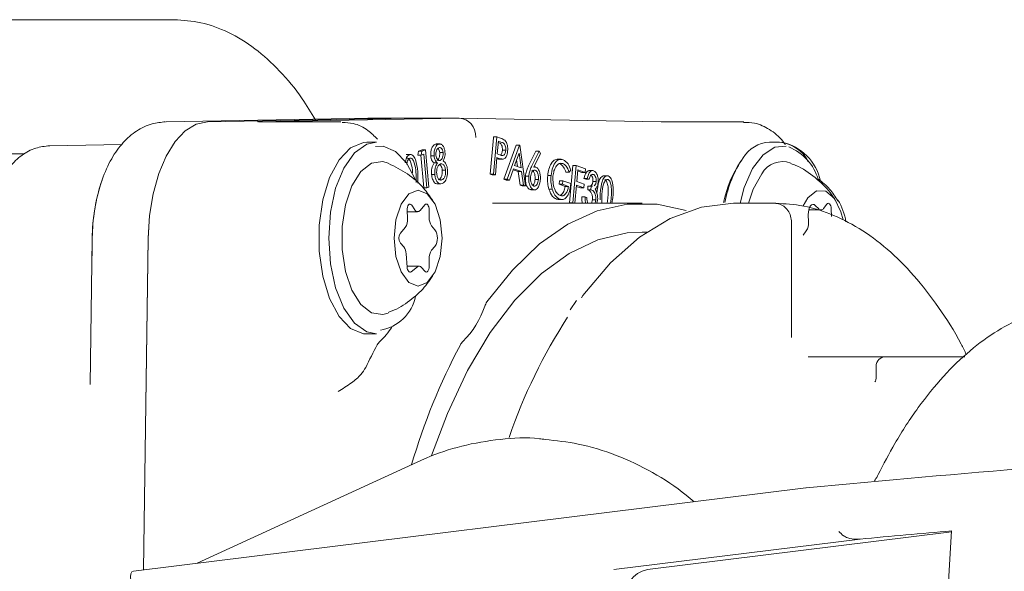
# Model space of a CAD drawing. Units: millimetres. Extents: x 943 to 2758, y 114 to 2110.
# Drawn here: x 2396 to 2447, y 1656 to 1685 of the extents above; entities that cross this region are included whole.
import ezdxf

# ---------------------------------------------------------------- set-up
doc = ezdxf.new("R2010")
doc.units = ezdxf.units.MM
doc.header["$LTSCALE"] = 8
doc.linetypes.add('SLD-Durchgehend', pattern=[0])

msp = doc.modelspace()

# ---------------------------------------------------------------- linework, layer by layer
at = {"color": 7, "linetype": 'SLD-Durchgehend', "lineweight": 18}
for p, q in [((2388.568, 1684.854), (2403.568, 1684.854)), ((2413.678, 1679.714), (2403.151, 1679.531)), ((2415.843, 1679.714), (2405.316, 1679.531)), ((2407.914, 1679.531), (2418.442, 1679.714)), ((2412.272, 1679.531), (2407.969, 1679.531)), ((2413.678, 1679.714), (2415.843, 1679.714)), ((2418.442, 1679.714), (2415.843, 1679.714)), ((2418.442, 1679.714), (2428.969, 1679.531)), ((2433.272, 1679.531), (2428.969, 1679.531)), ((2420.222, 1676.794), (2420.398, 1678.747)), ((2420.224, 1678.747), (2420.398, 1678.747)), ((2420.398, 1678.747), (2420.592, 1678.677)), ((2400.848, 1678.346), (2397.094, 1678.281)), ((2414.13, 1678.467), (2413.611, 1678.467)), ((2417.251, 1678.37), (2417.195, 1678.367)), ((2417.195, 1678.367), (2417.368, 1678.367)), ((2417.446, 1678.377), (2417.23, 1678.377)), ((2420.221, 1678.698), (2420.049, 1676.794)), ((2420.479, 1678.521), (2420.419, 1677.858)), ((2420.473, 1678.461), (2420.478, 1678.459)), ((2420.651, 1678.459), (2420.479, 1678.521)), ((2421.408, 1678.32), (2420.771, 1676.534)), ((2420.944, 1676.534), (2421.581, 1678.32)), ((2421.408, 1678.32), (2421.581, 1678.32)), ((2421.581, 1678.32), (2421.605, 1678.312)), ((2421.605, 1678.312), (2421.885, 1676.196)), ((2435.13, 1678.467), (2434.611, 1678.467)), ((2395.775, 1677.854), (2388.187, 1677.854)), ((2415.67, 1677.818), (2415.843, 1677.818)), ((2415.921, 1677.828), (2415.705, 1677.828)), ((2416.312, 1677.998), (2416.271, 1677.786)), ((2416.271, 1677.786), (2416.444, 1677.786)), ((2416.504, 1678.067), (2416.312, 1677.998)), ((2416.312, 1677.998), (2416.485, 1677.998)), ((2416.429, 1677.786), (2416.583, 1676.08)), ((2416.444, 1677.786), (2416.485, 1677.998)), ((2416.597, 1677.841), (2416.444, 1677.786)), ((2416.485, 1677.998), (2416.677, 1678.067)), ((2416.504, 1678.067), (2416.677, 1678.067)), ((2416.756, 1676.08), (2416.597, 1677.841)), ((2416.677, 1678.067), (2416.853, 1676.115)), ((2416.951, 1677.753), (2417.124, 1677.753)), ((2417.422, 1677.925), (2417.595, 1677.925)), ((2420.419, 1677.858), (2420.584, 1677.795)), ((2420.687, 1678.043), (2420.86, 1678.043)), ((2421.556, 1677.902), (2421.324, 1677.256)), ((2421.658, 1677.135), (2421.556, 1677.902)), ((2422.426, 1678.004), (2422.051, 1677.227)), ((2422.224, 1677.227), (2422.6, 1678.004)), ((2422.671, 1677.871), (2422.335, 1677.167)), ((2422.426, 1678.004), (2422.6, 1678.004)), ((2422.6, 1678.004), (2422.671, 1677.871)), ((2417.133, 1677.384), (2417.306, 1677.384)), ((2417.392, 1677.515), (2417.443, 1677.515)), ((2420.402, 1677.667), (2420.32, 1676.759)), ((2420.471, 1677.642), (2420.402, 1677.667)), ((2420.507, 1677.584), (2420.724, 1677.584)), ((2421.324, 1677.256), (2421.658, 1677.135)), ((2421.43, 1677.55), (2421.476, 1677.201)), ((2422.389, 1677.175), (2422.339, 1677.175)), ((2423.757, 1677.575), (2423.541, 1677.575)), ((2423.663, 1677.36), (2423.836, 1677.36)), ((2424.364, 1677.256), (2424.188, 1675.304)), ((2424.362, 1675.304), (2424.537, 1677.256)), ((2424.364, 1677.256), (2424.537, 1677.256)), ((2424.537, 1677.256), (2425.026, 1677.08)), ((2416.274, 1676.914), (2416.271, 1676.337)), ((2416.99, 1676.789), (2417.163, 1676.789)), ((2417.552, 1677.003), (2417.726, 1677.003)), ((2420.049, 1676.794), (2420.147, 1676.759)), ((2420.049, 1676.794), (2420.222, 1676.794)), ((2420.147, 1676.759), (2420.32, 1676.759)), ((2420.32, 1676.759), (2420.222, 1676.794)), ((2421.264, 1677.082), (2421.053, 1676.495)), ((2421.244, 1677.027), (2421.511, 1676.931)), ((2421.684, 1676.931), (2421.264, 1677.082)), ((2421.511, 1676.931), (2421.607, 1676.234)), ((2421.511, 1676.931), (2421.684, 1676.931)), ((2421.78, 1676.234), (2421.684, 1676.931)), ((2421.889, 1676.698), (2422.062, 1676.698)), ((2422.334, 1677.004), (2422.399, 1677.004)), ((2423.049, 1676.722), (2423.222, 1676.722)), ((2424.002, 1676.9), (2424.175, 1676.9)), ((2424.263, 1677.017), (2424.175, 1676.9)), ((2424.617, 1677.029), (2424.562, 1676.418)), ((2424.612, 1676.968), (2424.836, 1676.888)), ((2425.009, 1676.888), (2424.617, 1677.029)), ((2424.836, 1676.888), (2425.009, 1676.888)), ((2425.026, 1677.08), (2425.009, 1676.888)), ((2425.413, 1676.99), (2425.197, 1676.99)), ((2425.373, 1676.79), (2425.428, 1676.79)), ((2426.173, 1676.716), (2425.956, 1676.716)), ((2417.269, 1676.298), (2417.486, 1676.298)), ((2417.463, 1676.499), (2417.53, 1676.499)), ((2420.771, 1676.534), (2420.88, 1676.495)), ((2420.771, 1676.534), (2420.944, 1676.534)), ((2420.88, 1676.495), (2421.053, 1676.495)), ((2421.053, 1676.495), (2420.944, 1676.534)), ((2421.607, 1676.234), (2421.711, 1676.196)), ((2421.607, 1676.234), (2421.78, 1676.234)), ((2421.711, 1676.196), (2421.885, 1676.196)), ((2421.885, 1676.196), (2421.78, 1676.234)), ((2422.394, 1676.519), (2422.567, 1676.519)), ((2423.665, 1676.458), (2423.648, 1676.27)), ((2423.648, 1676.27), (2423.96, 1676.158)), ((2423.648, 1676.27), (2423.821, 1676.27)), ((2423.665, 1676.458), (2423.838, 1676.458)), ((2423.821, 1676.27), (2423.838, 1676.458)), ((2424.133, 1676.158), (2423.821, 1676.27)), ((2423.838, 1676.458), (2424.259, 1676.307)), ((2423.96, 1676.158), (2424.133, 1676.158)), ((2424.545, 1676.226), (2424.46, 1675.281)), ((2424.539, 1676.165), (2424.764, 1676.085)), ((2424.937, 1676.085), (2424.545, 1676.226)), ((2424.562, 1676.418), (2424.954, 1676.277)), ((2424.954, 1676.277), (2424.937, 1676.085)), ((2424.941, 1676.581), (2425.041, 1676.545)), ((2424.941, 1676.581), (2425.114, 1676.581)), ((2425.041, 1676.545), (2425.214, 1676.545)), ((2425.214, 1676.545), (2425.114, 1676.581)), ((2425.15, 1676.168), (2425.134, 1675.989)), ((2425.15, 1676.168), (2425.323, 1676.168)), ((2425.307, 1675.989), (2425.323, 1676.168)), ((2425.323, 1676.168), (2425.384, 1676.176)), ((2425.406, 1676.413), (2425.579, 1676.413)), ((2416.583, 1676.08), (2416.756, 1676.08)), ((2416.853, 1676.115), (2416.756, 1676.08)), ((2422.131, 1675.994), (2422.189, 1675.997)), ((2422.131, 1675.994), (2422.304, 1675.994)), ((2422.168, 1675.983), (2422.384, 1675.983)), ((2423.112, 1676.022), (2423.285, 1676.022)), ((2424.764, 1676.085), (2424.937, 1676.085)), ((2425.134, 1675.989), (2425.307, 1675.989)), ((2425.786, 1675.453), (2425.787, 1675.798)), ((2425.879, 1675.761), (2425.868, 1675.281)), ((2416.122, 1674.941), (2415.959, 1675.181)), ((2416.645, 1675.199), (2416.395, 1674.91)), ((2427.968, 1675.281), (2420.174, 1675.281)), ((2423.507, 1675.499), (2423.621, 1675.499)), ((2423.507, 1675.499), (2423.68, 1675.499)), ((2423.6, 1675.477), (2423.816, 1675.477)), ((2424.188, 1675.304), (2424.252, 1675.281)), ((2424.188, 1675.304), (2424.362, 1675.304)), ((2424.425, 1675.281), (2424.362, 1675.304)), ((2424.821, 1675.616), (2424.994, 1675.616)), ((2424.994, 1675.616), (2425.089, 1675.582)), ((2425.381, 1675.459), (2425.342, 1675.281)), ((2425.381, 1675.459), (2425.555, 1675.459)), ((2425.652, 1675.441), (2425.617, 1675.281)), ((2426.453, 1675.558), (2426.4, 1675.281)), ((2434.896, 1675.281), (2432.731, 1675.281)), ((2436.612, 1675.56), (2436.37, 1675.148)), ((2437.178, 1674.986), (2436.998, 1675.169)), ((2437.597, 1675.235), (2437.428, 1675.014)), ((2415.721, 1674.906), (2415.744, 1674.504)), ((2415.725, 1674.843), (2416.27, 1674.843)), ((2416.87, 1674.535), (2416.87, 1674.939)), ((2436.635, 1674.695), (2436.647, 1674.292)), ((2436.658, 1674.932), (2437.291, 1674.932)), ((2437.84, 1674.597), (2437.829, 1675)), ((2417.17, 1673.9), (2416.995, 1674.102)), ((2435.762, 1668.281), (2435.762, 1674.281)), ((2415.62, 1674.015), (2415.37, 1673.727)), ((2428.21, 1673.781), (2427.968, 1673.781)), ((2436.534, 1673.845), (2436.365, 1673.624)), ((2399.304, 1673.435), (2399.198, 1665.833)), ((2399.304, 1673.435), (2399.296, 1672.543)), ((2402.22, 1673.456), (2401.977, 1656.163)), ((2401.98, 1656.163), (2402.22, 1673.454)), ((2415.37, 1673.207), (2415.545, 1673.005)), ((2415.667, 1672.649), (2415.722, 1671.948)), ((2416.995, 1672.832), (2417.17, 1673.034)), ((2416.87, 1671.995), (2416.87, 1672.399)), ((2416.345, 1672.004), (2415.718, 1672.004)), ((2415.924, 1671.715), (2416.255, 1671.97)), ((2416.47, 1671.937), (2416.645, 1671.735)), ((2424.547, 1670.219), (2424.215, 1669.731)), ((2413.611, 1668.467), (2414.13, 1668.467)), ((2440.672, 1667.281), (2436.628, 1667.281)), ((2440.672, 1667.281), (2443.27, 1667.281)), ((2443.27, 1667.281), (2444.798, 1667.281)), ((2440.172, 1666.781), (2440.172, 1666.158)), ((2416.241, 1661.79), (2404.776, 1656.509)), ((2436.514, 1660.441), (2401.447, 1656.097)), ((2436.514, 1660.441), (2436.53, 1660.442)), ((2443.895, 1654.637), (2444.104, 1658.2)), ((2439.337, 1657.773), (2426.497, 1656.182)), ((2428.247, 1656.182), (2444.101, 1658.146))]:
    msp.add_line(p, q, dxfattribs=at)
at = {"color": 7, "linetype": 'SLD-Durchgehend', "lineweight": 18, "flags": 128}
for points in [[(2405.316, 1679.531), (2404.721, 1679.406), (2404.149, 1679.056), (2403.621, 1678.495), (2403.155, 1677.743), (2402.77, 1676.827), (2402.479, 1675.781), (2402.294, 1674.644), (2402.22, 1673.456)], [(2402.22, 1673.454), (2402.293, 1674.642), (2402.479, 1675.78), (2402.77, 1676.826), (2403.155, 1677.742), (2403.62, 1678.495), (2404.149, 1679.056), (2404.721, 1679.406), (2405.316, 1679.531)], [(2413.611, 1678.467), (2413.44, 1678.455), (2412.773, 1678.178), (2412.169, 1677.552), (2411.671, 1676.622), (2411.318, 1675.459), (2411.134, 1674.148), (2411.134, 1672.786), (2411.318, 1671.475), (2411.671, 1670.311), (2412.169, 1669.382), (2412.773, 1668.756), (2413.44, 1668.479), (2413.611, 1668.467)], [(2411.63, 1673.467), (2411.723, 1674.816), (2411.994, 1676.065), (2412.424, 1677.121), (2412.98, 1677.906), (2413.622, 1678.362), (2414.13, 1678.467)], [(2416.148, 1676.537), (2415.687, 1677.388), (2415.107, 1677.99), (2414.467, 1678.256), (2414.074, 1678.245)], [(2435.484, 1678.253), (2434.9, 1678.199), (2434.277, 1677.805), (2433.729, 1677.09), (2433.299, 1676.107), (2433.081, 1675.281)], [(2414.728, 1677.376), (2414.453, 1677.456), (2413.858, 1677.367), (2413.303, 1676.931), (2412.837, 1676.188), (2412.501, 1675.202), (2412.326, 1674.063), (2412.326, 1672.871), (2412.501, 1671.731), (2412.837, 1670.746), (2413.303, 1670.003), (2413.858, 1669.567), (2414.453, 1669.478), (2414.725, 1669.557)], [(2434.21, 1676.816), (2433.765, 1676.022), (2433.521, 1675.281)], [(2417.545, 1673.467), (2417.45, 1674.424), (2417.179, 1675.235), (2416.774, 1675.777), (2416.295, 1675.967), (2415.817, 1675.777), (2415.411, 1675.235), (2415.14, 1674.424), (2415.045, 1673.467), (2415.14, 1672.51), (2415.411, 1671.699), (2415.817, 1671.157), (2416.295, 1670.967), (2416.774, 1671.157), (2417.179, 1671.699), (2417.45, 1672.51), (2417.545, 1673.467)], [(2438.453, 1674.41), (2438.342, 1674.834), (2438, 1675.531), (2437.552, 1675.914), (2437.064, 1675.924), (2436.612, 1675.56)], [(2415.959, 1675.181), (2415.921, 1675.221), (2415.879, 1675.239), (2415.835, 1675.231), (2415.795, 1675.199), (2415.761, 1675.145), (2415.736, 1675.074), (2415.723, 1674.992), (2415.721, 1674.906)], [(2416.87, 1674.939), (2416.865, 1675.017), (2416.85, 1675.089), (2416.826, 1675.151), (2416.795, 1675.199), (2416.759, 1675.229), (2416.72, 1675.239), (2416.681, 1675.229), (2416.645, 1675.199)], [(2419.882, 1670.138), (2421.209, 1671.802), (2422.621, 1673.159), (2424.1, 1674.191), (2425.628, 1674.887), (2427.185, 1675.237), (2428.751, 1675.237), (2430.271, 1674.899)], [(2432.731, 1675.281), (2431.07, 1675.083), (2429.433, 1674.493), (2427.842, 1673.518), (2426.321, 1672.173), (2424.889, 1670.477), (2424.804, 1670.36)], [(2436.998, 1675.169), (2436.936, 1675.212), (2436.871, 1675.222), (2436.807, 1675.198), (2436.748, 1675.141), (2436.699, 1675.056), (2436.662, 1674.948), (2436.64, 1674.825), (2436.635, 1674.695)], [(2437.829, 1675), (2437.822, 1675.077), (2437.805, 1675.148), (2437.779, 1675.207), (2437.747, 1675.251), (2437.71, 1675.277), (2437.671, 1675.283), (2437.632, 1675.269), (2437.597, 1675.235)], [(2427.968, 1673.781), (2427.197, 1673.736), (2425.667, 1673.378), (2424.168, 1672.668), (2422.72, 1671.614), (2421.343, 1670.231), (2420.055, 1668.537), (2418.875, 1666.556), (2417.818, 1664.315), (2416.991, 1662.122)], [(2414.13, 1668.467), (2413.622, 1668.572), (2412.98, 1669.028), (2412.424, 1669.813), (2411.994, 1670.869), (2411.723, 1672.118), (2411.63, 1673.467)], [(2415.722, 1671.948), (2415.731, 1671.884), (2415.747, 1671.825), (2415.768, 1671.774), (2415.795, 1671.735), (2415.826, 1671.708), (2415.859, 1671.696), (2415.892, 1671.698), (2415.924, 1671.715)], [(2416.645, 1671.735), (2416.681, 1671.705), (2416.72, 1671.695), (2416.759, 1671.705), (2416.795, 1671.735), (2416.826, 1671.783), (2416.85, 1671.845), (2416.865, 1671.917), (2416.87, 1671.995)]]:
    msp.add_lwpolyline(points, dxfattribs=at)
at = {"color": 7, "linetype": 'SLD-Durchgehend', "lineweight": 18}
for centre, radius, start, end in [((2434.685, 1676.786), 1.683, 92.5501, 148.9908), ((2434.999, 1676.644), 1.827, 26.6966, 85.8754), ((2434.713, 1675.917), 2.607, 11.5228, 77.9651), ((2434.582, 1675.745), 2.688, 16.6466, 67.3207), ((2437.879, 1674.236), 5.758, 145.6498, 169.182), ((2438.236, 1674.248), 6.043, 145.7066, 169.8102), ((2435.294, 1676.215), 1.239, 69.6511, 151.0312), ((2408.649, 1673.429), 9.344, 160.8788, 179.9618), ((2435.456, 1673.811), 3.182, 9.1026, 30.9759), ((2416.268, 1675.006), 0.159, 204.0332, 323.2147), ((2437.293, 1675.088), 0.154, 221.5959, 330.9964), ((2415.022, 1674.426), 0.726, 325.5048, 6.1435), ((2417.56, 1674.5), 0.691, 177.0645, 215.1397), ((2435.914, 1674.24), 0.735, 327.5539, 4.0468), ((2415.763, 1673.467), 0.471, 146.4918, 213.5082), ((2416.516, 1673.467), 0.784, 326.4918, 33.5082), ((2415.032, 1672.63), 0.636, 1.725, 36.1304), ((2417.56, 1672.434), 0.691, 144.8603, 182.9355), ((2416.347, 1671.854), 0.148, 33.927, 128.4042), ((2413.963, 1670.883), 2.245, 279.2727, 348.4046), ((2420.681, 1669.59), 0.969, 145.561, 160.5524), ((2415.433, 1671.326), 4.558, 314.5402, 341.9408), ((2447.792, 1653.943), 28.266, 146.9869, 161.154), ((2411.946, 1670.637), 3.478, 312.5987, 328.6093), ((2414.748, 1667.597), 0.656, 133.0181, 152.4805), ((2419.078, 1667.597), 0.656, 133.0181, 152.4805), ((2437.942, 1654.974), 27.063, 151.4694, 154.2784), ((2447.979, 1652.256), 33.376, 152.048, 163.6384), ((2440.672, 1666.781), 0.5, 90, 180), ((2428.534, 1654.755), 1.456, 101.3927, 187.293)]:
    msp.add_arc(centre, radius, start, end, dxfattribs=at)
for centre, major_axis, ratio, start_param, end_param in [((2418.442, 1678.714), (0, 1), 0.865992, 4.712389, 6.283185), ((2419.355, 1678.698), (0.321, 0.961), 0.842064, 4.986348, 5.034604), ((2438.838, 1658.591), (38.778, 3.631), 0.052924, 1.004761, 1.625415), ((2438.486, 1658.17), (0.462, -0.433), 0.281823, 4.420329, 4.928948), ((2438.888, 1655.58), (40.289, 3.772), 0.052924, 1.436, 1.554692), ((2401.567, 1655.608), (-0.138, 0.485), 0.48095, 6.147066, 7.717862)]:
    msp.add_ellipse(centre, major_axis=major_axis, ratio=ratio, start_param=start_param, end_param=end_param, dxfattribs=at)
for points, knots in [([(2410.937, 1679.629), (2410.713, 1680.006), (2410.144, 1680.962), (2409.091, 1682.215), (2407.808, 1683.388), (2406.429, 1684.23), (2405.004, 1684.758), (2404.038, 1684.823), (2403.568, 1684.854)], [0, 0, 0, 0, 0.118706, 0.300607, 0.482323, 0.661521, 0.835387, 1, 1, 1, 1]), ([(2403.131, 1679.531), (2402.892, 1679.507), (2402.355, 1679.455), (2401.587, 1679.077), (2400.878, 1678.459), (2400.274, 1677.608), (2399.787, 1676.522), (2399.453, 1675.244), (2399.324, 1674.18), (2399.308, 1673.575), (2399.304, 1673.435)], [0, 0, 0, 0, 0.099698, 0.224311, 0.351831, 0.491156, 0.64329, 0.79936, 0.953773, 1, 1, 1, 1]), ([(2414.171, 1678.628), (2414.012, 1678.787), (2413.647, 1679.155), (2413.006, 1679.469), (2412.531, 1679.492), (2412.337, 1679.501)], [0, 0, 0, 0, 0.312212, 0.718979, 1, 1, 1, 1]), ([(2435.436, 1678.332), (2435.396, 1678.394), (2435.172, 1678.738), (2434.641, 1679.134), (2433.933, 1679.496), (2433.458, 1679.5), (2433.264, 1679.502)], [0, 0, 0, 0, 0.0779583, 0.4378688, 0.7703232, 1, 1, 1, 1]), ([(2397.075, 1678.281), (2396.831, 1678.254), (2396.31, 1678.197), (2395.6, 1677.803), (2394.982, 1677.2), (2394.476, 1676.381), (2394.096, 1675.347), (2393.879, 1674.147), (2393.846, 1672.888), (2393.968, 1671.821), (2394.132, 1671.223), (2394.193, 1671.003)], [0, 0, 0, 0, 0.089794, 0.191353, 0.295317, 0.410348, 0.537614, 0.667438, 0.795945, 0.924917, 1, 1, 1, 1]), ([(2417.195, 1678.367), (2417.156, 1678.344), (2417.077, 1678.299), (2416.994, 1678.137), (2416.947, 1677.945), (2416.95, 1677.817), (2416.951, 1677.753)], [0, 0, 0, 0, 0.28006, 0.5598465, 0.7801754, 1, 1, 1, 1]), ([(2417.124, 1677.753), (2417.124, 1677.835), (2417.124, 1677.999), (2417.19, 1678.193), (2417.275, 1678.318), (2417.337, 1678.35), (2417.368, 1678.367)], [0, 0, 0, 0, 0.278862, 0.558521, 0.779253, 1, 1, 1, 1]), ([(2417.368, 1678.367), (2417.408, 1678.372), (2417.489, 1678.383), (2417.593, 1678.285), (2417.666, 1678.135), (2417.685, 1678.013), (2417.694, 1677.953)], [0, 0, 0, 0, 0.279945, 0.559694, 0.779973, 1, 1, 1, 1]), ([(2420.478, 1678.459), (2420.509, 1678.448), (2420.57, 1678.425), (2420.651, 1678.342), (2420.691, 1678.192), (2420.688, 1678.093), (2420.687, 1678.043)], [0, 0, 0, 0, 0.2817496, 0.5602724, 0.7800705, 1, 1, 1, 1]), ([(2420.592, 1678.677), (2420.635, 1678.662), (2420.71, 1678.635), (2420.783, 1678.587), (2420.815, 1678.566)], [0, 0, 0, 0, 0.560273, 1, 1, 1, 1]), ([(2420.86, 1678.043), (2420.862, 1678.085), (2420.865, 1678.169), (2420.84, 1678.289), (2420.773, 1678.419), (2420.701, 1678.443), (2420.651, 1678.459)], [0, 0, 0, 0, 0.1867854, 0.3734767, 0.5598859, 1, 1, 1, 1]), ([(2420.815, 1678.566), (2420.843, 1678.534), (2420.899, 1678.471), (2420.95, 1678.318), (2420.97, 1678.157), (2420.964, 1678.057), (2420.961, 1678.007)], [0, 0, 0, 0, 0.2798094, 0.5594186, 0.7795221, 1, 1, 1, 1]), ([(2415.613, 1677.393), (2415.634, 1677.49), (2415.667, 1677.642), (2415.759, 1677.773), (2415.815, 1677.803), (2415.843, 1677.818)], [0, 0, 0, 0, 0.4719, 0.735918, 1, 1, 1, 1]), ([(2415.843, 1677.818), (2415.872, 1677.823), (2415.931, 1677.835), (2416.045, 1677.772), (2416.207, 1677.495), (2416.247, 1677.146), (2416.274, 1676.914)], [0, 0, 0, 0, 0.125623, 0.251245, 0.500618, 1, 1, 1, 1]), ([(2416.951, 1677.753), (2416.958, 1677.704), (2416.973, 1677.606), (2417.034, 1677.464), (2417.095, 1677.414), (2417.133, 1677.384)], [0, 0, 0, 0, 0.280162, 0.560565, 1, 1, 1, 1]), ([(2417.306, 1677.384), (2417.257, 1677.425), (2417.17, 1677.499), (2417.138, 1677.675), (2417.124, 1677.753)], [0, 0, 0, 0, 0.560016, 1, 1, 1, 1]), ([(2417.38, 1678.176), (2417.355, 1678.162), (2417.305, 1678.135), (2417.251, 1678.033), (2417.219, 1677.911), (2417.222, 1677.828), (2417.223, 1677.787)], [0, 0, 0, 0, 0.28034, 0.560006, 0.78014, 1, 1, 1, 1]), ([(2417.223, 1677.787), (2417.233, 1677.737), (2417.251, 1677.636), (2417.315, 1677.548), (2417.38, 1677.502), (2417.422, 1677.51), (2417.443, 1677.515)], [0, 0, 0, 0, 0.278452, 0.558827, 0.779427, 1, 1, 1, 1]), ([(2417.422, 1677.925), (2417.423, 1677.872), (2417.423, 1677.766), (2417.384, 1677.635), (2417.33, 1677.548), (2417.29, 1677.526), (2417.27, 1677.515)], [0, 0, 0, 0, 0.279215, 0.558854, 0.779428, 1, 1, 1, 1]), ([(2417.333, 1678.142), (2417.341, 1678.137), (2417.368, 1678.118), (2417.403, 1678.041), (2417.416, 1677.964), (2417.422, 1677.925)], [0, 0, 0, 0, 0.168363, 0.584831, 1, 1, 1, 1]), ([(2417.595, 1677.925), (2417.586, 1677.974), (2417.568, 1678.072), (2417.507, 1678.162), (2417.441, 1678.191), (2417.401, 1678.181), (2417.38, 1678.176)], [0, 0, 0, 0, 0.278631, 0.558432, 0.778926, 1, 1, 1, 1]), ([(2417.443, 1677.515), (2417.469, 1677.53), (2417.52, 1677.561), (2417.572, 1677.672), (2417.598, 1677.8), (2417.596, 1677.884), (2417.595, 1677.925)], [0, 0, 0, 0, 0.279802, 0.55956, 0.779957, 1, 1, 1, 1]), ([(2417.694, 1677.953), (2417.697, 1677.903), (2417.701, 1677.802), (2417.669, 1677.629), (2417.621, 1677.541), (2417.592, 1677.487)], [0, 0, 0, 0, 0.280259, 0.560258, 1, 1, 1, 1]), ([(2420.584, 1677.795), (2420.642, 1677.774), (2420.716, 1677.747), (2420.794, 1677.825), (2420.838, 1677.904), (2420.851, 1677.988), (2420.86, 1678.043)], [0, 0, 0, 0, 0.499128, 0.624878, 0.750634, 1, 1, 1, 1]), ([(2420.687, 1678.043), (2420.678, 1677.988), (2420.664, 1677.905), (2420.623, 1677.826), (2420.598, 1677.805), (2420.587, 1677.795)], [0, 0, 0, 0, 0.514655, 0.774196, 1, 1, 1, 1]), ([(2420.961, 1678.007), (2420.953, 1677.943), (2420.937, 1677.817), (2420.874, 1677.679), (2420.798, 1677.603), (2420.748, 1677.591), (2420.722, 1677.584)], [0, 0, 0, 0, 0.2800466, 0.559277, 0.7794896, 1, 1, 1, 1]), ([(2417.053, 1675.423), (2416.903, 1675.642), (2416.543, 1676.169), (2415.763, 1676.851), (2415.087, 1677.189), (2414.751, 1677.357)], [0, 0, 0, 0, 0.263515, 0.6337232, 1, 1, 1, 1]), ([(2415.69, 1677.633), (2415.713, 1677.636), (2415.759, 1677.642), (2415.847, 1677.575), (2415.959, 1677.33), (2415.989, 1677.058), (2416.009, 1676.877)], [0, 0, 0, 0, 0.125254, 0.250693, 0.49974, 1, 1, 1, 1]), ([(2415.863, 1677.633), (2415.841, 1677.62), (2415.797, 1677.594), (2415.731, 1677.484), (2415.712, 1677.369), (2415.7, 1677.298)], [0, 0, 0, 0, 0.277446, 0.555247, 1, 1, 1, 1]), ([(2416.183, 1676.877), (2416.163, 1677.058), (2416.133, 1677.33), (2416.02, 1677.575), (2415.932, 1677.642), (2415.886, 1677.636), (2415.863, 1677.633)], [0, 0, 0, 0, 0.50026, 0.749307, 0.874746, 1, 1, 1, 1]), ([(2417.133, 1677.384), (2417.082, 1677.296), (2417.012, 1677.173), (2416.982, 1676.942), (2416.988, 1676.84), (2416.99, 1676.789)], [0, 0, 0, 0, 0.5577677, 0.778852, 1, 1, 1, 1]), ([(2417.163, 1676.789), (2417.161, 1676.854), (2417.155, 1676.985), (2417.201, 1677.209), (2417.266, 1677.317), (2417.306, 1677.384)], [0, 0, 0, 0, 0.2801182, 0.5600273, 1, 1, 1, 1]), ([(2417.461, 1677.338), (2417.427, 1677.32), (2417.361, 1677.283), (2417.295, 1677.14), (2417.256, 1676.979), (2417.26, 1676.871), (2417.262, 1676.817)], [0, 0, 0, 0, 0.28, 0.559705, 0.779983, 1, 1, 1, 1]), ([(2417.413, 1677.308), (2417.433, 1677.292), (2417.477, 1677.258), (2417.53, 1677.15), (2417.545, 1677.052), (2417.552, 1677.003)], [0, 0, 0, 0, 0.296993, 0.64886, 1, 1, 1, 1]), ([(2417.726, 1677.003), (2417.715, 1677.065), (2417.693, 1677.189), (2417.617, 1677.299), (2417.537, 1677.354), (2417.486, 1677.343), (2417.461, 1677.338)], [0, 0, 0, 0, 0.278753, 0.55889, 0.779385, 1, 1, 1, 1]), ([(2417.592, 1677.487), (2417.623, 1677.467), (2417.683, 1677.427), (2417.756, 1677.324), (2417.804, 1677.188), (2417.817, 1677.091), (2417.823, 1677.043)], [0, 0, 0, 0, 0.2805156, 0.560117, 0.7799969, 1, 1, 1, 1]), ([(2420.397, 1677.611), (2420.41, 1677.606), (2420.454, 1677.591), (2420.499, 1677.589), (2420.529, 1677.587)], [0, 0, 0, 0, 0.314732, 1, 1, 1, 1]), ([(2420.722, 1677.584), (2420.675, 1677.589), (2420.591, 1677.598), (2420.508, 1677.629), (2420.471, 1677.642)], [0, 0, 0, 0, 0.55969, 1, 1, 1, 1]), ([(2422.051, 1677.227), (2422.026, 1677.175), (2421.986, 1677.089), (2421.939, 1676.956), (2421.906, 1676.832), (2421.895, 1676.743), (2421.889, 1676.698)], [0, 0, 0, 0, 0.34015, 0.560197, 0.780138, 1, 1, 1, 1]), ([(2422.062, 1676.698), (2422.072, 1676.767), (2422.088, 1676.88), (2422.133, 1677.018), (2422.177, 1677.126), (2422.208, 1677.193), (2422.224, 1677.227)], [0, 0, 0, 0, 0.3393333, 0.559487, 0.7797313, 1, 1, 1, 1]), ([(2422.335, 1677.167), (2422.354, 1677.171), (2422.389, 1677.179), (2422.423, 1677.17), (2422.438, 1677.167)], [0, 0, 0, 0, 0.56003, 1, 1, 1, 1]), ([(2422.438, 1677.167), (2422.479, 1677.141), (2422.561, 1677.09), (2422.637, 1676.896), (2422.674, 1676.686), (2422.667, 1676.552), (2422.664, 1676.486)], [0, 0, 0, 0, 0.279385, 0.559037, 0.779417, 1, 1, 1, 1]), ([(2423.562, 1677.552), (2423.522, 1677.556), (2423.404, 1677.568), (2423.238, 1677.384), (2423.1, 1677.081), (2423.066, 1676.842), (2423.049, 1676.722)], [0, 0, 0, 0, 0.165502, 0.489344, 0.744697, 1, 1, 1, 1]), ([(2423.222, 1676.722), (2423.246, 1676.873), (2423.294, 1677.175), (2423.47, 1677.465), (2423.665, 1677.592), (2423.788, 1677.567), (2423.85, 1677.554)], [0, 0, 0, 0, 0.279491, 0.558941, 0.779347, 1, 1, 1, 1]), ([(2423.836, 1677.36), (2423.772, 1677.366), (2423.645, 1677.38), (2423.481, 1677.221), (2423.368, 1676.977), (2423.339, 1676.786), (2423.325, 1676.69)], [0, 0, 0, 0, 0.279829, 0.559536, 0.779862, 1, 1, 1, 1]), ([(2423.663, 1677.36), (2423.738, 1677.309), (2423.873, 1677.217), (2423.962, 1676.997), (2424.002, 1676.9)], [0, 0, 0, 0, 0.55879, 1, 1, 1, 1]), ([(2424.175, 1676.9), (2424.123, 1677.022), (2424.031, 1677.239), (2423.895, 1677.323), (2423.836, 1677.36)], [0, 0, 0, 0, 0.559801, 1, 1, 1, 1]), ([(2423.85, 1677.554), (2423.942, 1677.498), (2424.107, 1677.398), (2424.215, 1677.133), (2424.263, 1677.017)], [0, 0, 0, 0, 0.558736, 1, 1, 1, 1]), ([(2438.05, 1675.416), (2437.961, 1675.561), (2437.682, 1676.016), (2436.984, 1676.651), (2436.28, 1677.163), (2435.816, 1677.32), (2435.729, 1677.349)], [0, 0, 0, 0, 0.167596, 0.527006, 0.911027, 1, 1, 1, 1]), ([(2416.191, 1676.362), (2416.195, 1676.459), (2416.203, 1676.631), (2416.189, 1676.802), (2416.183, 1676.877)], [0, 0, 0, 0, 0.559636, 1, 1, 1, 1]), ([(2416.99, 1676.789), (2417.006, 1676.699), (2417.036, 1676.519), (2417.143, 1676.349), (2417.235, 1676.293), (2417.281, 1676.302), (2417.291, 1676.303)], [0, 0, 0, 0, 0.333914, 0.668654, 0.932073, 1, 1, 1, 1]), ([(2417.546, 1676.314), (2417.499, 1676.303), (2417.404, 1676.28), (2417.281, 1676.395), (2417.196, 1676.575), (2417.174, 1676.717), (2417.163, 1676.789)], [0, 0, 0, 0, 0.280617, 0.559342, 0.779862, 1, 1, 1, 1]), ([(2417.262, 1676.817), (2417.273, 1676.755), (2417.294, 1676.631), (2417.371, 1676.519), (2417.454, 1676.481), (2417.505, 1676.493), (2417.53, 1676.499)], [0, 0, 0, 0, 0.279147, 0.558307, 0.778952, 1, 1, 1, 1]), ([(2417.552, 1677.003), (2417.554, 1676.936), (2417.556, 1676.802), (2417.504, 1676.638), (2417.434, 1676.536), (2417.383, 1676.511), (2417.357, 1676.499)], [0, 0, 0, 0, 0.279141, 0.55891, 0.779164, 1, 1, 1, 1]), ([(2417.53, 1676.499), (2417.563, 1676.516), (2417.628, 1676.549), (2417.696, 1676.686), (2417.731, 1676.846), (2417.727, 1676.951), (2417.726, 1677.003)], [0, 0, 0, 0, 0.280392, 0.559622, 0.779899, 1, 1, 1, 1]), ([(2417.823, 1677.043), (2417.826, 1676.959), (2417.832, 1676.81), (2417.799, 1676.677), (2417.785, 1676.618)], [0, 0, 0, 0, 0.559344, 1, 1, 1, 1]), ([(2421.889, 1676.698), (2421.886, 1676.608), (2421.881, 1676.43), (2421.941, 1676.202), (2422.03, 1676.051), (2422.097, 1676.013), (2422.131, 1675.994)], [0, 0, 0, 0, 0.279702, 0.559243, 0.779608, 1, 1, 1, 1]), ([(2422.304, 1675.994), (2422.262, 1676.02), (2422.176, 1676.073), (2422.092, 1676.268), (2422.053, 1676.488), (2422.059, 1676.628), (2422.062, 1676.698)], [0, 0, 0, 0, 0.2796129, 0.5590269, 0.7795288, 1, 1, 1, 1]), ([(2422.157, 1676.666), (2422.155, 1676.604), (2422.152, 1676.481), (2422.196, 1676.328), (2422.255, 1676.221), (2422.302, 1676.195), (2422.325, 1676.182)], [0, 0, 0, 0, 0.279559, 0.559323, 0.779569, 1, 1, 1, 1]), ([(2422.399, 1677.004), (2422.368, 1677.008), (2422.306, 1677.015), (2422.23, 1676.927), (2422.176, 1676.807), (2422.164, 1676.713), (2422.157, 1676.666)], [0, 0, 0, 0, 0.279565, 0.559264, 0.779566, 1, 1, 1, 1]), ([(2422.226, 1677.004), (2422.256, 1676.986), (2422.315, 1676.949), (2422.371, 1676.813), (2422.401, 1676.664), (2422.396, 1676.567), (2422.394, 1676.519)], [0, 0, 0, 0, 0.279492, 0.55919, 0.779546, 1, 1, 1, 1]), ([(2422.567, 1676.519), (2422.569, 1676.581), (2422.573, 1676.704), (2422.529, 1676.859), (2422.469, 1676.966), (2422.423, 1676.991), (2422.399, 1677.004)], [0, 0, 0, 0, 0.2795476, 0.5593381, 0.7796663, 1, 1, 1, 1]), ([(2423.049, 1676.722), (2423.044, 1676.585), (2423.033, 1676.339), (2423.088, 1676.119), (2423.112, 1676.022)], [0, 0, 0, 0, 0.55932, 1, 1, 1, 1]), ([(2423.285, 1676.022), (2423.256, 1676.147), (2423.204, 1676.371), (2423.217, 1676.615), (2423.222, 1676.722)], [0, 0, 0, 0, 0.559347, 1, 1, 1, 1]), ([(2423.325, 1676.69), (2423.323, 1676.558), (2423.318, 1676.296), (2423.417, 1675.973), (2423.55, 1675.764), (2423.65, 1675.71), (2423.699, 1675.684)], [0, 0, 0, 0, 0.2792709, 0.5588144, 0.7793712, 1, 1, 1, 1]), ([(2425.218, 1676.978), (2425.197, 1676.98), (2425.137, 1676.986), (2425.022, 1676.867), (2424.972, 1676.689), (2424.941, 1676.581)], [0, 0, 0, 0, 0.173906, 0.495979, 1, 1, 1, 1]), ([(2425.114, 1676.581), (2425.132, 1676.652), (2425.167, 1676.793), (2425.255, 1676.933), (2425.353, 1676.998), (2425.415, 1676.986), (2425.445, 1676.98)], [0, 0, 0, 0, 0.28034, 0.559713, 0.779737, 1, 1, 1, 1]), ([(2425.428, 1676.79), (2425.403, 1676.794), (2425.354, 1676.802), (2425.271, 1676.719), (2425.235, 1676.611), (2425.214, 1676.545)], [0, 0, 0, 0, 0.280132, 0.5596854, 1, 1, 1, 1]), ([(2425.313, 1676.749), (2425.317, 1676.746), (2425.345, 1676.727), (2425.38, 1676.649), (2425.41, 1676.532), (2425.407, 1676.453), (2425.406, 1676.413)], [0, 0, 0, 0, 0.067421, 0.429813, 0.715066, 1, 1, 1, 1]), ([(2425.579, 1676.413), (2425.58, 1676.463), (2425.581, 1676.565), (2425.539, 1676.685), (2425.486, 1676.762), (2425.448, 1676.781), (2425.428, 1676.79)], [0, 0, 0, 0, 0.278817, 0.558647, 0.77913, 1, 1, 1, 1]), ([(2425.445, 1676.98), (2425.484, 1676.957), (2425.56, 1676.912), (2425.642, 1676.753), (2425.686, 1676.563), (2425.682, 1676.438), (2425.681, 1676.375)], [0, 0, 0, 0, 0.280063, 0.55984, 0.780034, 1, 1, 1, 1]), ([(2426.034, 1676.706), (2426.005, 1676.712), (2425.947, 1676.723), (2425.862, 1676.673), (2425.788, 1676.58), (2425.67, 1676.32), (2425.639, 1676.03), (2425.614, 1675.798)], [0, 0, 0, 0, 0.125286, 0.250566, 0.375879, 0.501346, 1, 1, 1, 1]), ([(2425.787, 1675.798), (2425.812, 1676.03), (2425.843, 1676.32), (2425.961, 1676.58), (2426.035, 1676.673), (2426.12, 1676.723), (2426.178, 1676.712), (2426.207, 1676.706)], [0, 0, 0, 0, 0.498654, 0.624121, 0.749434, 0.874714, 1, 1, 1, 1]), ([(2426.207, 1676.706), (2426.235, 1676.691), (2426.292, 1676.661), (2426.388, 1676.522), (2426.492, 1676.15), (2426.469, 1675.795), (2426.453, 1675.558)], [0, 0, 0, 0, 0.125673, 0.251314, 0.50066, 1, 1, 1, 1]), ([(2417.785, 1676.618), (2417.769, 1676.573), (2417.738, 1676.483), (2417.656, 1676.369), (2417.588, 1676.335), (2417.546, 1676.314)], [0, 0, 0, 0, 0.280115, 0.560204, 1, 1, 1, 1]), ([(2422.394, 1676.519), (2422.385, 1676.46), (2422.367, 1676.344), (2422.314, 1676.244), (2422.279, 1676.22), (2422.273, 1676.216)], [0, 0, 0, 0, 0.451234, 0.90269, 1, 1, 1, 1]), ([(2422.664, 1676.486), (2422.651, 1676.398), (2422.624, 1676.222), (2422.523, 1676.053), (2422.411, 1675.976), (2422.34, 1675.988), (2422.304, 1675.994)], [0, 0, 0, 0, 0.279674, 0.558997, 0.779486, 1, 1, 1, 1]), ([(2422.325, 1676.182), (2422.356, 1676.178), (2422.418, 1676.171), (2422.495, 1676.259), (2422.548, 1676.378), (2422.561, 1676.472), (2422.567, 1676.519)], [0, 0, 0, 0, 0.279484, 0.559298, 0.779544, 1, 1, 1, 1]), ([(2424.259, 1676.307), (2424.24, 1676.162), (2424.201, 1675.872), (2424.042, 1675.576), (2423.855, 1675.459), (2423.739, 1675.485), (2423.68, 1675.499)], [0, 0, 0, 0, 0.280211, 0.559155, 0.779264, 1, 1, 1, 1]), ([(2423.699, 1675.684), (2423.75, 1675.674), (2423.851, 1675.654), (2423.986, 1675.763), (2424.086, 1675.937), (2424.117, 1676.084), (2424.133, 1676.158)], [0, 0, 0, 0, 0.280129, 0.559727, 0.779811, 1, 1, 1, 1]), ([(2423.96, 1676.158), (2423.938, 1676.066), (2423.895, 1675.883), (2423.791, 1675.734), (2423.722, 1675.706), (2423.703, 1675.699)], [0, 0, 0, 0, 0.417826, 0.835799, 1, 1, 1, 1]), ([(2425.406, 1676.413), (2425.403, 1676.387), (2425.396, 1676.336), (2425.366, 1676.247), (2425.33, 1676.212), (2425.306, 1676.188)], [0, 0, 0, 0, 0.25077, 0.501731, 1, 1, 1, 1]), ([(2425.465, 1676.186), (2425.47, 1676.187), (2425.501, 1676.189), (2425.539, 1676.25), (2425.569, 1676.335), (2425.576, 1676.387), (2425.579, 1676.413)], [0, 0, 0, 0, 0.080591, 0.538704, 0.76944, 1, 1, 1, 1]), ([(2425.681, 1676.375), (2425.675, 1676.329), (2425.663, 1676.238), (2425.608, 1676.103), (2425.553, 1676.051), (2425.519, 1676.02)], [0, 0, 0, 0, 0.280357, 0.560516, 1, 1, 1, 1]), ([(2426.194, 1676.519), (2426.171, 1676.522), (2426.125, 1676.528), (2426.037, 1676.462), (2425.922, 1676.219), (2425.896, 1675.944), (2425.879, 1675.761)], [0, 0, 0, 0, 0.125299, 0.250713, 0.499573, 1, 1, 1, 1]), ([(2426.02, 1676.519), (2426.043, 1676.506), (2426.087, 1676.479), (2426.157, 1676.355), (2426.22, 1676.047), (2426.201, 1675.771), (2426.188, 1675.587)], [0, 0, 0, 0, 0.125271, 0.25072, 0.499778, 1, 1, 1, 1]), ([(2426.361, 1675.587), (2426.374, 1675.771), (2426.393, 1676.047), (2426.33, 1676.355), (2426.26, 1676.479), (2426.216, 1676.506), (2426.194, 1676.519)], [0, 0, 0, 0, 0.500222, 0.74928, 0.874729, 1, 1, 1, 1]), ([(2438.181, 1675.417), (2438.046, 1675.625), (2437.773, 1676.049), (2437.376, 1676.373), (2437.174, 1676.538)], [0, 0, 0, 0, 0.490953, 1, 1, 1, 1]), ([(2423.112, 1676.022), (2423.17, 1675.875), (2423.274, 1675.613), (2423.436, 1675.534), (2423.507, 1675.499)], [0, 0, 0, 0, 0.5582205, 1, 1, 1, 1]), ([(2423.68, 1675.499), (2423.59, 1675.548), (2423.428, 1675.636), (2423.328, 1675.904), (2423.285, 1676.022)], [0, 0, 0, 0, 0.5596887, 1, 1, 1, 1]), ([(2425.134, 1675.989), (2425.171, 1675.971), (2425.244, 1675.934), (2425.336, 1675.818), (2425.385, 1675.64), (2425.383, 1675.52), (2425.381, 1675.459)], [0, 0, 0, 0, 0.281496, 0.560408, 0.780334, 1, 1, 1, 1]), ([(2425.555, 1675.459), (2425.556, 1675.51), (2425.559, 1675.612), (2425.528, 1675.755), (2425.451, 1675.919), (2425.366, 1675.96), (2425.307, 1675.989)], [0, 0, 0, 0, 0.186686, 0.373463, 0.560288, 1, 1, 1, 1]), ([(2425.519, 1676.02), (2425.542, 1675.988), (2425.582, 1675.931), (2425.608, 1675.848), (2425.62, 1675.812)], [0, 0, 0, 0, 0.5598997, 1, 1, 1, 1]), ([(2425.62, 1675.812), (2425.635, 1675.745), (2425.661, 1675.626), (2425.655, 1675.497), (2425.652, 1675.441)], [0, 0, 0, 0, 0.559575, 1, 1, 1, 1]), ([(2424.821, 1675.616), (2424.821, 1675.524), (2424.821, 1675.403), (2424.852, 1675.304), (2424.859, 1675.281)], [0, 0, 0, 0, 0.768338, 1, 1, 1, 1]), ([(2425.03, 1675.281), (2425.021, 1675.322), (2424.996, 1675.428), (2424.995, 1675.545), (2424.994, 1675.616)], [0, 0, 0, 0, 0.391012, 1, 1, 1, 1]), ([(2425.089, 1675.582), (2425.093, 1675.522), (2425.098, 1675.414), (2425.125, 1675.322), (2425.137, 1675.281)], [0, 0, 0, 0, 0.560684, 1, 1, 1, 1]), ([(2425.512, 1675.281), (2425.517, 1675.291), (2425.541, 1675.339), (2425.549, 1675.406), (2425.555, 1675.459)], [0, 0, 0, 0, 0.216177, 1, 1, 1, 1]), ([(2426.188, 1675.587), (2426.18, 1675.491), (2426.171, 1675.386), (2426.149, 1675.289), (2426.147, 1675.281)], [0, 0, 0, 0, 0.911558, 1, 1, 1, 1]), ([(2426.318, 1675.281), (2426.324, 1675.309), (2426.346, 1675.406), (2426.355, 1675.512), (2426.361, 1675.587)], [0, 0, 0, 0, 0.28751, 1, 1, 1, 1]), ([(2444.875, 1667.4), (2444.787, 1667.582), (2444.347, 1668.484), (2443.44, 1669.879), (2442.16, 1671.55), (2440.773, 1672.927), (2439.307, 1674.013), (2437.78, 1674.776), (2436.255, 1675.223), (2435.243, 1675.261), (2434.76, 1675.28)], [0, 0, 0, 0, 0.035689, 0.176628, 0.317832, 0.459027, 0.599603, 0.738676, 0.875418, 1, 1, 1, 1]), ([(2435.762, 1674.281), (2435.752, 1674.393), (2435.733, 1674.618), (2435.584, 1674.918), (2435.364, 1675.145), (2435.134, 1675.254), (2434.974, 1675.28), (2434.91, 1675.281), (2434.896, 1675.281)], [0, 0, 0, 0, 0.214652, 0.429304, 0.64396, 0.858623, 0.968823, 1, 1, 1, 1]), ([(2414.728, 1669.592), (2414.875, 1669.646), (2415.367, 1669.829), (2416.062, 1670.347), (2416.7, 1670.95), (2416.964, 1671.373), (2417.053, 1671.516)], [0, 0, 0, 0, 0.151197, 0.506869, 0.833363, 1, 1, 1, 1]), ([(2451.609, 1669.892), (2451.411, 1669.921), (2450.709, 1670.021), (2449.482, 1669.861), (2447.97, 1669.428), (2446.49, 1668.674), (2445.051, 1667.629), (2443.664, 1666.288), (2442.353, 1664.665), (2441.217, 1662.936), (2440.563, 1661.682), (2440.277, 1661.133)], [0, 0, 0, 0, 0.046137, 0.163055, 0.280164, 0.399321, 0.521506, 0.646459, 0.773153, 0.900541, 1, 1, 1, 1]), ([(2413.561, 1666.72), (2413.485, 1666.597), (2413.307, 1666.309), (2412.786, 1665.877), (2412.361, 1665.609), (2412.125, 1665.46), (2412.123, 1665.459)], [0, 0, 0, 0, 0.251156, 0.586861, 0.996876, 1, 1, 1, 1]), ([(2440.171, 1666.159), (2440.164, 1666.104), (2440.153, 1666.013), (2440.109, 1665.962), (2440.112, 1665.964), (2440.113, 1665.965)], [0, 0, 0, 0, 0.504657, 0.843582, 1, 1, 1, 1]), ([(2422.918, 1662.966), (2422.818, 1662.981), (2422.044, 1663.094), (2420.575, 1663.004), (2418.593, 1662.678), (2417.156, 1662.198), (2416.399, 1661.86), (2416.241, 1661.79)], [0, 0, 0, 0, 0.04439, 0.343043, 0.641417, 0.92507, 1, 1, 1, 1]), ([(2430.679, 1659.718), (2430.545, 1659.834), (2429.867, 1660.416), (2428.529, 1661.284), (2426.639, 1662.182), (2424.753, 1662.769), (2423.495, 1662.904), (2422.918, 1662.966)], [0, 0, 0, 0, 0.060426, 0.305177, 0.549542, 0.793137, 1, 1, 1, 1]), ([(2440.273, 1661.139), (2440.264, 1661.115), (2440.206, 1660.973), (2440.14, 1660.887), (2440.085, 1660.816)], [0, 0, 0, 0, 0.17471, 1, 1, 1, 1]), ([(2438.466, 1657.95), (2438.54, 1657.906), (2438.737, 1657.79), (2439.047, 1657.757), (2439.263, 1657.769), (2439.337, 1657.773)], [0, 0, 0, 0, 0.282425, 0.7526644, 1, 1, 1, 1])]:
    msp.add_open_spline(points, degree=3, knots=knots, dxfattribs=at)

doc.saveas('drawing.dxf')
